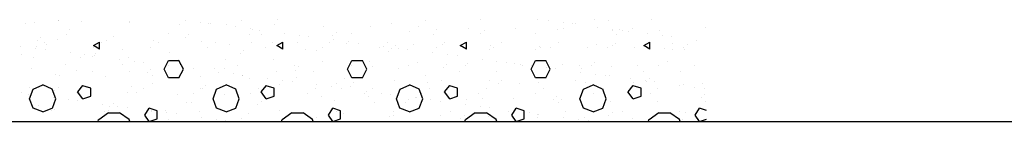
# Model space of a CAD drawing. Units: millimetres. Extents: x 2392 to 7866, y -2194 to 1328.
# Drawn here: x 5724 to 5992, y -1745 to -1717 of the extents above; entities that cross this region are included whole.
import ezdxf

# ---------------------------------------------------------------- set-up
doc = ezdxf.new("R2010")
doc.units = ezdxf.units.MM
doc.layers.add('8', color=8, linetype='Continuous')
doc.layers.add('文字', color=6, linetype='Continuous')

msp = doc.modelspace()

# ---------------------------------------------------------------- linework, layer by layer
at = {"layer": '8'}
for p, q in [((5794.25, -1717.46), (5794.25, -1717.46)), ((5849.52, -1717.46), (5849.52, -1717.46)), ((5725.38, -1718.52), (5725.38, -1718.52)), ((5728.05, -1718.14), (5728.05, -1718.14)), ((5734.38, -1717.77), (5734.38, -1717.77)), ((5734.56, -1717.67), (5734.56, -1717.67)), ((5740.84, -1718.07), (5740.84, -1718.07)), ((5753.93, -1718.24), (5753.93, -1718.24)), ((5753.94, -1718.07), (5753.94, -1718.07)), ((5767.44, -1718.73), (5767.44, -1718.73)), ((5769.17, -1717.67), (5769.17, -1717.67)), ((5773.23, -1718.2), (5773.23, -1718.2)), ((5775.38, -1718.52), (5775.38, -1718.52)), ((5775.83, -1718.55), (5775.83, -1718.55)), ((5780.23, -1718.67), (5780.23, -1718.67)), ((5782.63, -1719.44), (5782.63, -1719.44)), ((5784.38, -1717.77), (5784.38, -1717.77)), ((5786.69, -1719.97), (5786.69, -1719.97)), ((5793.31, -1718.83), (5793.31, -1718.83)), ((5806.82, -1719.32), (5806.82, -1719.32)), ((5819.61, -1719.26), (5819.61, -1719.26)), ((5825.38, -1718.52), (5825.38, -1718.52)), ((5832.7, -1719.43), (5832.7, -1719.43)), ((5834.38, -1717.77), (5834.38, -1717.77)), ((5846.2, -1719.91), (5846.2, -1719.91)), ((5858.99, -1719.85), (5858.99, -1719.85)), ((5865.09, -1717.49), (5865.09, -1717.49)), ((5867.99, -1717.73), (5867.99, -1717.73)), ((5872.05, -1718.27), (5872.05, -1718.27)), ((5872.08, -1720.02), (5872.08, -1720.02)), ((5874.66, -1718.61), (5874.66, -1718.61)), ((5875.38, -1718.52), (5875.38, -1718.52)), ((5880.66, -1717.52), (5880.66, -1717.52)), ((5881.45, -1719.5), (5881.45, -1719.5)), ((5884.38, -1717.77), (5884.38, -1717.77)), ((5885.51, -1720.04), (5885.51, -1720.04)), ((5890.82, -1719.78), (5890.82, -1719.78)), ((5896.23, -1717.55), (5896.23, -1717.55)), ((5910.82, -1719.61), (5910.82, -1719.61)), ((5729.58, -1722.23), (5729.58, -1722.23)), ((5734.08, -1722.76), (5734.08, -1722.76)), ((5736.63, -1721.52), (5736.63, -1721.52)), ((5737.38, -1720.27), (5737.38, -1720.27)), ((5749.59, -1722.06), (5749.59, -1722.06)), ((5764.38, -1721.27), (5764.38, -1721.27)), ((5768.97, -1722.46), (5768.97, -1722.46)), ((5769.89, -1721.62), (5769.89, -1721.62)), ((5786.63, -1721.52), (5786.63, -1721.52)), ((5787.38, -1720.27), (5787.38, -1720.27)), ((5789.29, -1720.32), (5789.29, -1720.32)), ((5789.9, -1721.45), (5789.9, -1721.45)), ((5796.08, -1721.21), (5796.08, -1721.21)), ((5800.15, -1721.75), (5800.15, -1721.75)), ((5802.75, -1722.09), (5802.75, -1722.09)), ((5809.28, -1721.85), (5809.28, -1721.85)), ((5810.2, -1721), (5810.2, -1721)), ((5814.38, -1721.27), (5814.38, -1721.27)), ((5830.21, -1720.83), (5830.21, -1720.83)), ((5836.63, -1721.52), (5836.63, -1721.52)), ((5837.38, -1720.27), (5837.38, -1720.27)), ((5849.59, -1721.24), (5849.59, -1721.24)), ((5850.51, -1720.39), (5850.51, -1720.39)), ((5864.38, -1721.27), (5864.38, -1721.27)), ((5870.52, -1720.22), (5870.52, -1720.22)), ((5885.58, -1720.5), (5885.58, -1720.5)), ((5886.63, -1721.52), (5886.63, -1721.52)), ((5887.38, -1720.27), (5887.38, -1720.27)), ((5888.12, -1720.38), (5888.12, -1720.38)), ((5889.9, -1720.62), (5889.9, -1720.62)), ((5894.91, -1721.28), (5894.91, -1721.28)), ((5898.38, -1720.44), (5898.38, -1720.44)), ((5898.97, -1721.81), (5898.97, -1721.81)), ((5901.57, -1722.15), (5901.57, -1722.15)), ((5724.18, -1724.69), (5724.18, -1724.69)), ((5728.25, -1725.23), (5728.25, -1725.23)), ((5728.5, -1724.92), (5728.5, -1724.92)), ((5728.66, -1723.08), (5728.66, -1723.08)), ((5730.61, -1723.58), (5730.61, -1723.58)), ((5731.13, -1724.27), (5731.13, -1724.27)), ((5743.99, -1724.55), (5745.65, -1723.6)), ((5745.65, -1725.51), (5743.99, -1724.55)), ((5744.07, -1724.95), (5744.07, -1724.95)), ((5745.65, -1725.51), (5745.65, -1723.6)), ((5746.18, -1723.61), (5746.18, -1723.61)), ((5747.59, -1723.25), (5747.59, -1723.25)), ((5751.88, -1725.52), (5751.88, -1725.52)), ((5759.65, -1724.98), (5759.65, -1724.98)), ((5760.38, -1723.19), (5760.38, -1723.19)), ((5761.75, -1723.63), (5761.75, -1723.63)), ((5773.47, -1723.35), (5773.47, -1723.35)), ((5775.22, -1725.01), (5775.22, -1725.01)), ((5777.32, -1723.66), (5777.32, -1723.66)), ((5781.13, -1724.27), (5781.13, -1724.27)), ((5786.97, -1723.84), (5786.97, -1723.84)), ((5790.79, -1725.03), (5790.79, -1725.03)), ((5792.9, -1723.69), (5792.9, -1723.69)), ((5793.99, -1724.55), (5795.65, -1723.6)), ((5795.65, -1725.51), (5793.99, -1724.55)), ((5795.65, -1725.51), (5795.65, -1723.6)), ((5799.76, -1723.78), (5799.76, -1723.78)), ((5801.88, -1725.52), (5801.88, -1725.52)), ((5806.36, -1725.06), (5806.36, -1725.06)), ((5808.47, -1723.72), (5808.47, -1723.72)), ((5809.54, -1722.98), (5809.54, -1722.98)), ((5812.85, -1723.95), (5812.85, -1723.95)), ((5813.61, -1723.52), (5813.61, -1723.52)), ((5816.21, -1723.86), (5816.21, -1723.86)), ((5821.93, -1725.09), (5821.93, -1725.09)), ((5823, -1724.75), (5823, -1724.75)), ((5824.04, -1723.75), (5824.04, -1723.75)), ((5825.23, -1725.39), (5825.23, -1725.39)), ((5826.35, -1724.43), (5826.35, -1724.43)), ((5827.07, -1725.29), (5827.07, -1725.29)), ((5831.13, -1724.27), (5831.13, -1724.27)), ((5837.5, -1725.12), (5837.5, -1725.12)), ((5839.14, -1724.37), (5839.14, -1724.37)), ((5839.61, -1723.78), (5839.61, -1723.78)), ((5843.99, -1724.55), (5845.65, -1723.6)), ((5845.65, -1725.51), (5843.99, -1724.55)), ((5845.24, -1725.22), (5845.24, -1725.22)), ((5845.65, -1725.51), (5845.65, -1723.6)), ((5851.88, -1725.52), (5851.88, -1725.52)), ((5852.23, -1724.54), (5852.23, -1724.54)), ((5853.07, -1725.15), (5853.07, -1725.15)), ((5855.18, -1723.8), (5855.18, -1723.8)), ((5865.54, -1724.78), (5865.54, -1724.78)), ((5865.74, -1725.02), (5865.74, -1725.02)), ((5868.64, -1725.18), (5868.64, -1725.18)), ((5870.75, -1723.83), (5870.75, -1723.83)), ((5878.53, -1724.96), (5878.53, -1724.96)), ((5881.13, -1724.27), (5881.13, -1724.27)), ((5884.21, -1725.2), (5884.21, -1725.2)), ((5885.55, -1724.61), (5885.55, -1724.61)), ((5886.32, -1723.86), (5886.32, -1723.86)), ((5891.61, -1725.13), (5891.61, -1725.13)), ((5893.99, -1724.55), (5895.65, -1723.6)), ((5895.65, -1725.51), (5893.99, -1724.55)), ((5895.65, -1725.51), (5895.65, -1723.6)), ((5899.78, -1725.23), (5899.78, -1725.23)), ((5901.88, -1725.52), (5901.88, -1725.52)), ((5901.89, -1723.89), (5901.89, -1723.89)), ((5904.93, -1725.01), (5904.93, -1725.01)), ((5905.85, -1724.17), (5905.85, -1724.17)), ((5908.37, -1723.05), (5908.37, -1723.05)), ((5724.31, -1727.06), (5724.31, -1727.06)), ((5727.74, -1727.77), (5727.74, -1727.77)), ((5730.85, -1725.57), (5730.85, -1725.57)), ((5737.64, -1726.46), (5737.64, -1726.46)), ((5740.53, -1727.71), (5740.53, -1727.71)), ((5741.7, -1727), (5741.7, -1727)), ((5743.69, -1727.47), (5743.69, -1727.47)), ((5744.31, -1727.34), (5744.31, -1727.34)), ((5744.61, -1726.62), (5744.61, -1726.62)), ((5753.62, -1727.88), (5753.62, -1727.88)), ((5764.62, -1726.45), (5764.62, -1726.45)), ((5784, -1726.85), (5784, -1726.85)), ((5784.92, -1726.01), (5784.92, -1726.01)), ((5804.93, -1725.84), (5804.93, -1725.84)), ((5824.31, -1726.24), (5824.31, -1726.24)), ((5829.67, -1725.63), (5829.67, -1725.63)), ((5836.46, -1726.53), (5836.46, -1726.53)), ((5840.53, -1727.06), (5840.53, -1727.06)), ((5843.13, -1727.4), (5843.13, -1727.4)), ((5864.62, -1725.62), (5864.62, -1725.62)), ((5905.12, -1725.62), (5905.12, -1725.62)), ((5727.13, -1730.77), (5727.13, -1730.77)), ((5736.48, -1729.78), (5736.48, -1729.78)), ((5751.1, -1728.23), (5751.1, -1728.23)), ((5752.06, -1729.81), (5752.06, -1729.81)), ((5755.16, -1728.77), (5755.16, -1728.77)), ((5757.77, -1729.11), (5757.77, -1729.11)), ((5763.27, -1730.98), (5764.46, -1728.6)), ((5764.46, -1728.6), (5767.32, -1728.6)), ((5764.56, -1730.01), (5764.56, -1730.01)), ((5767.12, -1728.36), (5767.12, -1728.36)), ((5768.51, -1730.98), (5767.32, -1728.6)), ((5767.63, -1729.84), (5767.63, -1729.84)), ((5768.62, -1730.54), (5768.62, -1730.54)), ((5771.22, -1730.88), (5771.22, -1730.88)), ((5777.13, -1730.77), (5777.13, -1730.77)), ((5779.65, -1730.84), (5779.65, -1730.84)), ((5779.91, -1728.3), (5779.91, -1728.3)), ((5783.2, -1729.87), (5783.2, -1729.87)), ((5793, -1728.47), (5793, -1728.47)), ((5798.77, -1729.9), (5798.77, -1729.9)), ((5799.95, -1730.4), (5799.95, -1730.4)), ((5806.5, -1728.95), (5806.5, -1728.95)), ((5813.27, -1730.98), (5814.46, -1728.6)), ((5814.34, -1729.93), (5814.34, -1729.93)), ((5814.46, -1728.6), (5817.32, -1728.6)), ((5818.51, -1730.98), (5817.32, -1728.6)), ((5819.29, -1728.89), (5819.29, -1728.89)), ((5819.96, -1730.22), (5819.96, -1730.22)), ((5827.13, -1730.77), (5827.13, -1730.77)), ((5829.91, -1729.95), (5829.91, -1729.95)), ((5832.38, -1729.06), (5832.38, -1729.06)), ((5839.34, -1730.63), (5839.34, -1730.63)), ((5840.26, -1729.78), (5840.26, -1729.78)), ((5845.48, -1729.98), (5845.48, -1729.98)), ((5845.89, -1729.55), (5845.89, -1729.55)), ((5849.92, -1728.3), (5849.92, -1728.3)), ((5853.99, -1728.83), (5853.99, -1728.83)), ((5856.59, -1729.18), (5856.59, -1729.18)), ((5858.68, -1729.48), (5858.68, -1729.48)), ((5860.27, -1729.61), (5860.27, -1729.61)), ((5861.05, -1730.01), (5861.05, -1730.01)), ((5863.27, -1730.98), (5864.46, -1728.6)), ((5863.38, -1730.07), (5863.38, -1730.07)), ((5864.46, -1728.6), (5867.32, -1728.6)), ((5868.51, -1730.98), (5867.32, -1728.6)), ((5867.44, -1730.61), (5867.44, -1730.61)), ((5871.77, -1729.65), (5871.77, -1729.65)), ((5876.62, -1730.04), (5876.62, -1730.04)), ((5877.13, -1730.77), (5877.13, -1730.77)), ((5879.65, -1730.01), (5879.65, -1730.01)), ((5880.57, -1729.17), (5880.57, -1729.17)), ((5885.27, -1730.14), (5885.27, -1730.14)), ((5892.19, -1730.07), (5892.19, -1730.07)), ((5898.06, -1730.08), (5898.06, -1730.08)), ((5900.58, -1729), (5900.58, -1729)), ((5907.76, -1730.1), (5907.76, -1730.1)), ((5733.77, -1732.4), (5733.77, -1732.4)), ((5734.63, -1732.77), (5734.63, -1732.77)), ((5739.34, -1731.45), (5739.34, -1731.45)), ((5743.88, -1731.77), (5743.88, -1731.77)), ((5747.27, -1732.88), (5747.27, -1732.88)), ((5753.88, -1731.52), (5753.88, -1731.52)), ((5758.72, -1731.85), (5758.72, -1731.85)), ((5759.64, -1731.01), (5759.64, -1731.01)), ((5760.06, -1732.82), (5760.06, -1732.82)), ((5764.46, -1733.36), (5763.27, -1730.98)), ((5767.32, -1733.36), (5764.46, -1733.36)), ((5767.32, -1733.36), (5768.51, -1730.98)), ((5773.15, -1732.99), (5773.15, -1732.99)), ((5778.02, -1731.78), (5778.02, -1731.78)), ((5782.08, -1732.31), (5782.08, -1732.31)), ((5784.63, -1732.77), (5784.63, -1732.77)), ((5784.68, -1732.66), (5784.68, -1732.66)), ((5786.66, -1733.47), (5786.66, -1733.47)), ((5791.47, -1733.55), (5791.47, -1733.55)), ((5793.88, -1731.77), (5793.88, -1731.77)), ((5799.03, -1731.24), (5799.03, -1731.24)), ((5799.45, -1733.41), (5799.45, -1733.41)), ((5803.88, -1731.52), (5803.88, -1731.52)), ((5812.53, -1733.58), (5812.53, -1733.58)), ((5814.46, -1733.36), (5813.27, -1730.98)), ((5817.32, -1733.36), (5814.46, -1733.36)), ((5817.32, -1733.36), (5818.51, -1730.98)), ((5834.63, -1732.77), (5834.63, -1732.77)), ((5843.88, -1731.77), (5843.88, -1731.77)), ((5853.88, -1731.52), (5853.88, -1731.52)), ((5864.46, -1733.36), (5863.27, -1730.98)), ((5867.32, -1733.36), (5864.46, -1733.36)), ((5867.32, -1733.36), (5868.51, -1730.98)), ((5870.05, -1730.95), (5870.05, -1730.95)), ((5876.84, -1731.84), (5876.84, -1731.84)), ((5880.9, -1732.38), (5880.9, -1732.38)), ((5883.51, -1732.72), (5883.51, -1732.72)), ((5884.63, -1732.77), (5884.63, -1732.77)), ((5893.88, -1731.77), (5893.88, -1731.77)), ((5895.6, -1733.56), (5895.6, -1733.56)), ((5903.88, -1731.52), (5903.88, -1731.52)), ((5726.57, -1736.1), (5726.57, -1736.1)), ((5727.59, -1736.46), (5730.21, -1735.27)), ((5732.79, -1736.46), (5730.17, -1735.27)), ((5734.36, -1736.01), (5734.36, -1736.01)), ((5739.71, -1737.17), (5741.14, -1735.5)), ((5743.27, -1736.22), (5741.13, -1735.51)), ((5742.15, -1736.13), (5742.15, -1736.13)), ((5743.27, -1738.36), (5743.27, -1736.22)), ((5754.37, -1735.84), (5754.37, -1735.84)), ((5757.72, -1736.15), (5757.72, -1736.15)), ((5760.13, -1735.02), (5760.13, -1735.02)), ((5773.29, -1736.18), (5773.29, -1736.18)), ((5773.75, -1736.24), (5773.75, -1736.24)), ((5774.67, -1735.4), (5774.67, -1735.4)), ((5777.59, -1736.46), (5780.21, -1735.27)), ((5782.79, -1736.46), (5780.17, -1735.27)), ((5788.86, -1736.21), (5788.86, -1736.21)), ((5789.71, -1737.17), (5791.14, -1735.5)), ((5793.27, -1736.22), (5791.13, -1735.51)), ((5793.27, -1738.36), (5793.27, -1736.22)), ((5794.68, -1735.23), (5794.68, -1735.23)), ((5795.54, -1734.09), (5795.54, -1734.09)), ((5798.14, -1734.43), (5798.14, -1734.43)), ((5804.43, -1736.24), (5804.43, -1736.24)), ((5804.93, -1735.32), (5804.93, -1735.32)), ((5809, -1735.86), (5809, -1735.86)), ((5810.13, -1735.02), (5810.13, -1735.02)), ((5811.6, -1736.2), (5811.6, -1736.2)), ((5814.06, -1735.63), (5814.06, -1735.63)), ((5814.98, -1734.78), (5814.98, -1734.78)), ((5820, -1736.27), (5820, -1736.27)), ((5826.04, -1734.07), (5826.04, -1734.07)), ((5827.59, -1736.46), (5830.21, -1735.27)), ((5832.79, -1736.46), (5830.17, -1735.27)), ((5834.99, -1734.61), (5834.99, -1734.61)), ((5838.83, -1734.01), (5838.83, -1734.01)), ((5839.71, -1737.17), (5841.14, -1735.5)), ((5843.27, -1736.22), (5841.13, -1735.51)), ((5843.27, -1738.36), (5843.27, -1736.22)), ((5851.92, -1734.17), (5851.92, -1734.17)), ((5854.37, -1735.01), (5854.37, -1735.01)), ((5855.29, -1734.17), (5855.29, -1734.17)), ((5860.13, -1735.02), (5860.13, -1735.02)), ((5865.42, -1734.66), (5865.42, -1734.66)), ((5875.3, -1734), (5875.3, -1734)), ((5877.59, -1736.46), (5880.21, -1735.27)), ((5878.21, -1734.6), (5878.21, -1734.6)), ((5882.79, -1736.46), (5880.17, -1735.27)), ((5889.71, -1737.17), (5891.14, -1735.5)), ((5890.3, -1733.61), (5890.3, -1733.61)), ((5893.27, -1736.22), (5891.13, -1735.51)), ((5891.3, -1734.76), (5891.3, -1734.76)), ((5893.27, -1738.36), (5893.27, -1736.22)), ((5894.36, -1734.15), (5894.36, -1734.15)), ((5894.68, -1734.4), (5894.68, -1734.4)), ((5896.96, -1734.49), (5896.96, -1734.49)), ((5903.76, -1735.39), (5903.76, -1735.39)), ((5904.8, -1735.25), (5904.8, -1735.25)), ((5907.82, -1735.92), (5907.82, -1735.92)), ((5910.13, -1735.02), (5910.13, -1735.02)), ((5910.42, -1736.26), (5910.42, -1736.26)), ((5724.47, -1737.44), (5724.47, -1737.44)), ((5726.24, -1737.91), (5726.24, -1737.91)), ((5726.62, -1739.07), (5727.57, -1736.46)), ((5727.42, -1737.4), (5727.42, -1737.4)), ((5733.75, -1739.08), (5732.8, -1736.46)), ((5733.03, -1738.8), (5733.03, -1738.8)), ((5733.44, -1736.86), (5733.44, -1736.86)), ((5741.13, -1739.08), (5739.7, -1737.17)), ((5740.04, -1737.47), (5740.04, -1737.47)), ((5740.21, -1737.34), (5740.21, -1737.34)), ((5741.13, -1739.08), (5743.27, -1738.37)), ((5753.3, -1737.51), (5753.3, -1737.51)), ((5755.61, -1737.5), (5755.61, -1737.5)), ((5766.81, -1738), (5766.81, -1738)), ((5771.18, -1737.53), (5771.18, -1737.53)), ((5776.62, -1739.07), (5777.57, -1736.46)), ((5779.6, -1737.93), (5779.6, -1737.93)), ((5783.75, -1739.08), (5782.8, -1736.46)), ((5786.75, -1737.55), (5786.75, -1737.55)), ((5791.13, -1739.08), (5789.7, -1737.17)), ((5791.13, -1739.08), (5793.27, -1738.37)), ((5792.68, -1738.1), (5792.68, -1738.1)), ((5802.32, -1737.58), (5802.32, -1737.58)), ((5806.19, -1738.59), (5806.19, -1738.59)), ((5817.89, -1737.61), (5817.89, -1737.61)), ((5818.39, -1737.09), (5818.39, -1737.09)), ((5818.98, -1738.53), (5818.98, -1738.53)), ((5822.46, -1737.63), (5822.46, -1737.63)), ((5825.06, -1737.97), (5825.06, -1737.97)), ((5826.62, -1739.07), (5827.57, -1736.46)), ((5831.85, -1738.87), (5831.85, -1738.87)), ((5832.07, -1738.69), (5832.07, -1738.69)), ((5833.75, -1739.08), (5832.8, -1736.46)), ((5833.46, -1737.64), (5833.46, -1737.64)), ((5835.57, -1736.3), (5835.57, -1736.3)), ((5841.13, -1739.08), (5839.7, -1737.17)), ((5841.13, -1739.08), (5843.27, -1738.37)), ((5849.03, -1737.67), (5849.03, -1737.67)), ((5851.14, -1736.32), (5851.14, -1736.32)), ((5864.6, -1737.7), (5864.6, -1737.7)), ((5866.71, -1736.35), (5866.71, -1736.35)), ((5870.32, -1738.56), (5870.32, -1738.56)), ((5876.62, -1739.07), (5877.57, -1736.46)), ((5880.17, -1737.72), (5880.17, -1737.72)), ((5882.28, -1736.38), (5882.28, -1736.38)), ((5883.75, -1739.08), (5882.8, -1736.46)), ((5891.13, -1739.08), (5889.7, -1737.17)), ((5890.33, -1738.39), (5890.33, -1738.39)), ((5891.13, -1739.08), (5893.27, -1738.37)), ((5895.74, -1737.75), (5895.74, -1737.75)), ((5897.85, -1736.41), (5897.85, -1736.41)), ((5909.71, -1738.79), (5909.71, -1738.79)), ((5910.63, -1737.94), (5910.63, -1737.94)), ((5727.56, -1741.7), (5726.61, -1739.08)), ((5729.09, -1740.84), (5729.09, -1740.84)), ((5732.81, -1741.69), (5733.76, -1739.07)), ((5737.09, -1739.34), (5737.09, -1739.34)), ((5739.7, -1739.68), (5739.7, -1739.68)), ((5746.49, -1740.57), (5746.49, -1740.57)), ((5748.47, -1741.24), (5748.47, -1741.24)), ((5749.39, -1740.4), (5749.39, -1740.4)), ((5750.55, -1741.11), (5750.55, -1741.11)), ((5753.16, -1741.45), (5753.16, -1741.45)), ((5769.4, -1740.23), (5769.4, -1740.23)), ((5770.63, -1740.02), (5770.63, -1740.02)), ((5777.56, -1741.7), (5776.61, -1739.08)), ((5782.81, -1741.69), (5783.76, -1739.07)), ((5788.78, -1740.63), (5788.78, -1740.63)), ((5789.7, -1739.79), (5789.7, -1739.79)), ((5809.71, -1739.61), (5809.71, -1739.61)), ((5820.63, -1740.02), (5820.63, -1740.02)), ((5827.56, -1741.7), (5826.61, -1739.08)), ((5829.09, -1740.02), (5829.09, -1740.02)), ((5830.01, -1739.17), (5830.01, -1739.17)), ((5832.81, -1741.69), (5833.76, -1739.07)), ((5835.92, -1739.4), (5835.92, -1739.4)), ((5838.52, -1739.74), (5838.52, -1739.74)), ((5845.31, -1740.64), (5845.31, -1740.64)), ((5845.57, -1739.18), (5845.57, -1739.18)), ((5849.38, -1741.17), (5849.38, -1741.17)), ((5850.02, -1739), (5850.02, -1739)), ((5851.98, -1741.52), (5851.98, -1741.52)), ((5858.36, -1739.12), (5858.36, -1739.12)), ((5869.4, -1739.4), (5869.4, -1739.4)), ((5870.63, -1740.02), (5870.63, -1740.02)), ((5871.45, -1739.29), (5871.45, -1739.29)), ((5877.56, -1741.7), (5876.61, -1739.08)), ((5882.81, -1741.69), (5883.76, -1739.07)), ((5884.95, -1739.77), (5884.95, -1739.77)), ((5897.75, -1739.71), (5897.75, -1739.71)), ((5910.83, -1739.88), (5910.83, -1739.88)), ((5730.17, -1742.65), (5727.56, -1741.7)), ((5730.18, -1742.65), (5732.8, -1741.7)), ((5732.45, -1742.31), (5732.45, -1742.31)), ((5733.45, -1742.03), (5733.45, -1742.03)), ((5745.45, -1744.77), (5748.07, -1742.87)), ((5746.96, -1742.52), (5746.96, -1742.52)), ((5748.02, -1742.33), (5748.02, -1742.33)), ((5748.03, -1742.89), (5751.13, -1742.89)), ((5753.75, -1744.79), (5751.13, -1742.89)), ((5759.22, -1745.27), (5758.03, -1743.6)), ((5758.04, -1743.6), (5759.23, -1741.7)), ((5761.37, -1742.41), (5759.22, -1741.7)), ((5759.75, -1742.46), (5759.75, -1742.46)), ((5759.95, -1742.34), (5759.95, -1742.34)), ((5761.37, -1744.55), (5761.37, -1742.41)), ((5763.59, -1742.36), (5763.59, -1742.36)), ((5764.01, -1742.88), (5764.01, -1742.88)), ((5766.61, -1743.22), (5766.61, -1743.22)), ((5772.84, -1742.62), (5772.84, -1742.62)), ((5773.41, -1744.12), (5773.41, -1744.12)), ((5780.17, -1742.65), (5777.56, -1741.7)), ((5779.16, -1742.39), (5779.16, -1742.39)), ((5780.18, -1742.65), (5782.8, -1741.7)), ((5786.34, -1743.11), (5786.34, -1743.11)), ((5794.73, -1742.42), (5794.73, -1742.42)), ((5795.45, -1744.77), (5798.07, -1742.87)), ((5798.03, -1742.89), (5801.13, -1742.89)), ((5799.13, -1743.05), (5799.13, -1743.05)), ((5803.75, -1744.79), (5801.13, -1742.89)), ((5804.73, -1744.17), (5804.73, -1744.17)), ((5809.22, -1745.27), (5808.03, -1743.6)), ((5808.04, -1743.6), (5809.23, -1741.7)), ((5811.37, -1742.41), (5809.22, -1741.7)), ((5810.3, -1742.45), (5810.3, -1742.45)), ((5811.37, -1744.55), (5811.37, -1742.41)), ((5812.22, -1743.21), (5812.22, -1743.21)), ((5824.74, -1744), (5824.74, -1744)), ((5825.72, -1743.7), (5825.72, -1743.7)), ((5825.87, -1742.47), (5825.87, -1742.47)), ((5830.17, -1742.65), (5827.56, -1741.7)), ((5830.18, -1742.65), (5832.8, -1741.7)), ((5838.51, -1743.64), (5838.51, -1743.64)), ((5841.44, -1742.5), (5841.44, -1742.5)), ((5845.04, -1743.56), (5845.04, -1743.56)), ((5845.45, -1744.77), (5848.07, -1742.87)), ((5848.03, -1742.89), (5851.13, -1742.89)), ((5853.75, -1744.79), (5851.13, -1742.89)), ((5851.6, -1743.81), (5851.6, -1743.81)), ((5857.01, -1742.53), (5857.01, -1742.53)), ((5859.22, -1745.27), (5858.03, -1743.6)), ((5858.04, -1743.6), (5859.23, -1741.7)), ((5858.77, -1742.41), (5858.77, -1742.41)), ((5861.37, -1742.41), (5859.22, -1741.7)), ((5861.37, -1744.55), (5861.37, -1742.41)), ((5862.83, -1742.94), (5862.83, -1742.94)), ((5865.05, -1743.39), (5865.05, -1743.39)), ((5865.11, -1744.29), (5865.11, -1744.29)), ((5865.44, -1743.29), (5865.44, -1743.29)), ((5872.23, -1744.18), (5872.23, -1744.18)), ((5872.58, -1742.56), (5872.58, -1742.56)), ((5880.17, -1742.65), (5877.56, -1741.7)), ((5877.9, -1744.23), (5877.9, -1744.23)), ((5880.18, -1742.65), (5882.8, -1741.7)), ((5884.43, -1743.79), (5884.43, -1743.79)), ((5885.35, -1742.95), (5885.35, -1742.95)), ((5888.15, -1742.59), (5888.15, -1742.59)), ((5895.45, -1744.77), (5898.07, -1742.87)), ((5898.03, -1742.89), (5901.13, -1742.89)), ((5903.75, -1744.79), (5901.13, -1742.89)), ((5903.72, -1742.62), (5903.72, -1742.62)), ((5905.36, -1742.77), (5905.36, -1742.77)), ((5909.22, -1745.27), (5908.03, -1743.6)), ((5908.04, -1743.6), (5909.23, -1741.7)), ((5911.13, -1742.33), (5909.22, -1741.7)), ((5744.12, -1745.23), (5744.12, -1745.23)), ((5745.27, -1745.27), (5745.42, -1744.79)), ((5753.91, -1745.27), (5753.75, -1744.79)), ((5759.23, -1745.27), (5761.37, -1744.56)), ((5764.42, -1744.79), (5764.42, -1744.79)), ((5777.47, -1744.65), (5777.47, -1744.65)), ((5780.07, -1744.99), (5780.07, -1744.99)), ((5784.43, -1744.62), (5784.43, -1744.62)), ((5795.27, -1745.27), (5795.42, -1744.79)), ((5803.91, -1745.27), (5803.75, -1744.79)), ((5803.81, -1745.02), (5803.81, -1745.02)), ((5809.23, -1745.27), (5811.37, -1744.56)), ((5844.12, -1744.41), (5844.12, -1744.41)), ((5845.27, -1745.27), (5845.42, -1744.79)), ((5853.91, -1745.27), (5853.75, -1744.79)), ((5859.23, -1745.27), (5861.37, -1744.56)), ((5876.29, -1744.72), (5876.29, -1744.72)), ((5878.9, -1745.06), (5878.9, -1745.06)), ((5890.98, -1744.4), (5890.98, -1744.4)), ((5895.27, -1745.27), (5895.42, -1744.79)), ((5903.91, -1745.27), (5903.75, -1744.79)), ((5904.49, -1744.89), (5904.49, -1744.89)), ((5909.23, -1745.27), (5911.13, -1744.64))]:
    msp.add_line(p, q, dxfattribs=at)
at = {"layer": '文字'}
msp.add_line((2391.58, -1745.27), (7361.58, -1745.27), dxfattribs=at)

doc.saveas('drawing.dxf')
